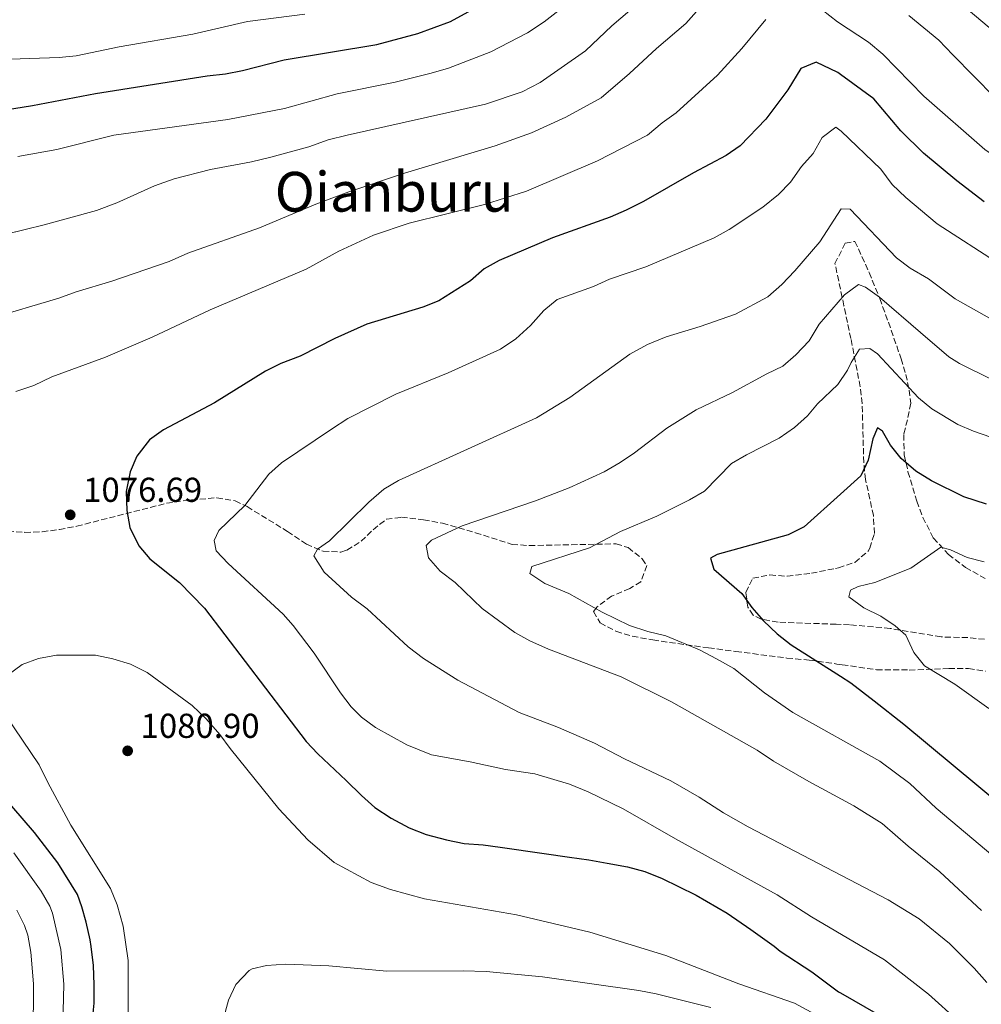
# Model space of a CAD drawing. Units: metres. Extents: x 648184 to 651641, y 4739279 to 4741666.
# Drawn here: x 650822 to 651101, y 4739877 to 4740162 of the extents above; entities that cross this region are included whole.
import ezdxf
from ezdxf.enums import TextEntityAlignment as Align

# ---------------------------------------------------------------- set-up
doc = ezdxf.new("R2010")
doc.units = ezdxf.units.M
doc.header["$MEASUREMENT"] = 0
doc.linetypes.add('DGN Style 3', pattern=[2.435891, 1.739922, -0.695969])
for name, color, linetype, lineweight in [('Cota de punto acotado terreno', 7, 'Continuous', 0), ('Curva de nivel directora', 30, 'Continuous', 30), ('Curva de nivel intermedia', 30, 'Continuous', 0), ('Límite de Concejo', 7, 'Continuous', 0), ('Punto acotado terreno (símbolo)', 7, 'Continuous', 0), ('Texto de Área (paraje) menor', 7, 'Continuous', 0), ('Zona arbolada', 92, 'DGN Style 3', 0)]:
    doc.layers.add(name, color=color, linetype=linetype, lineweight=lineweight)
doc.styles.add('Style-Arial', font='arial.ttf')

# ---------------------------------------------------------------- blocks, each defined once
blk = doc.blocks.new('5PATER')
at = {"layer": 'Límite de Concejo', "linetype": 'Continuous', "lineweight": 0}
h = blk.add_hatch(color=51, dxfattribs=at)
edge = h.paths.add_edge_path()
edge.add_ellipse((0, 0), major_axis=(-0.11, -0.111), ratio=0.999422, start_angle=0, end_angle=360)

msp = doc.modelspace()

# ---------------------------------------------------------------- linework, layer by layer
at = {"layer": 'Curva de nivel directora', "color": 30, "linetype": 'Continuous', "lineweight": 30, "flags": 128}
for points, elevation in [([(650803.69, 4740133.44), (650826.13, 4740137.04), (650844.34, 4740140.54), (650876.71, 4740145.65), (650882, 4740146.18), (650886.9, 4740147.14), (650898.96, 4740150.29), (650925.79, 4740154.74), (650937.73, 4740157.94), (650947.17, 4740161.38), (650962.72, 4740169.95)], 1100), ([(651101.69, 4740109.17), (651093.75, 4740115.24), (651084.1, 4740123.21), (651077.49, 4740129.71), (651069.76, 4740139.01), (651060.05, 4740146.03), (651059.31, 4740146.56), (651053.05, 4740149.62), (651048.55, 4740147.77), (651044.77, 4740141.56), (651038.47, 4740133.06), (651031.06, 4740125.4), (651026.95, 4740122.54), (651017.5, 4740117.59), (651003, 4740109.25), (650997.96, 4740106.74), (650993.39, 4740104.72), (650976.66, 4740098.71), (650961.26, 4740092.19), (650956.87, 4740089.79), (650952.89, 4740086.27), (650943.81, 4740080.51), (650939.17, 4740078.64), (650922.91, 4740073.71), (650913.68, 4740069.65), (650903.58, 4740064.47), (650898.04, 4740062.33), (650893.54, 4740060.16), (650878.79, 4740050.94), (650864.04, 4740043.18), (650859.95, 4740040.29), (650856.3, 4740035.59), (650854.41, 4740030.97), (650853.28, 4740025.32), (650853.39, 4740019.85), (650854.29, 4740014.93), (650856.87, 4740009.62), (650860.1, 4740005.8), (650868.71, 4739999.02), (650875.9, 4739991.5), (650905.36, 4739952.98), (650908.77, 4739949.33), (650916.94, 4739941.66), (650921.37, 4739937.28), (650925.21, 4739933.88), (650929.98, 4739930.75), (650935.2, 4739927.99), (650940.11, 4739926.04), (650945.98, 4739924.47), (650951.08, 4739923.45), (650956.64, 4739923.05), (650961.53, 4739922.34), (650974.25, 4739920.48), (650981.56, 4739919.49), (650987.22, 4739918.68), (650992.53, 4739917.72), (650998.35, 4739916.71), (651003.45, 4739915.28), (651008.46, 4739913.28), (651013.17, 4739910.97), (651018.28, 4739908.51), (651027.29, 4739903.27)], 1075), ([(651102.3, 4740021.61), (651095.75, 4740023.74), (651086.38, 4740028.45), (651081.86, 4740031.19), (651077.66, 4740034.84), (651074.55, 4740038.76), (651072.25, 4740042.74), (651070.74, 4740043.75), (651069.39, 4740040.6), (651068.12, 4740034.38), (651065.97, 4740029.87), (651060.05, 4740024.55), (651049.52, 4740015.1), (651044.9, 4740012.81), (651024.4, 4740007.12), (651022.46, 4740005.97), (651023.43, 4740002.79), (651031.46, 4739995.77), (651034.4, 4739991.72), (651037.74, 4739987.9), (651041.73, 4739984.07), (651045.76, 4739980.95), (651060.05, 4739971.85), (651063.03, 4739969.95), (651069.77, 4739964.69), (651078.38, 4739957.95), (651113.84, 4739928.52)], 1050), ([(650819.73, 4739821.26), (650827.55, 4739829.68), (650833.35, 4739839), (650838.99, 4739848.68), (650840.78, 4739852.41), (650841.8, 4739858.34), (650843.08, 4739867.41), (650843.76, 4739875.28), (650843.94, 4739877.23), (650843.93, 4739882.53), (650843.76, 4739888.13), (650843.13, 4739893.62), (650842.8, 4739895.52), (650841.61, 4739900.69), (650840.43, 4739905.05), (650839.15, 4739908.68), (650833.46, 4739917.8), (650826.67, 4739926.56), (650817.11, 4739937.69)], 1075), ([(651027.29, 4739903.27), (651034.08, 4739898.57), (651040.87, 4739893.72), (651042.56, 4739892.21), (651051.78, 4739886.25), (651059.46, 4739880.49), (651060.05, 4739880.15), (651070.95, 4739873.94)], 1075)]:
    msp.add_lwpolyline(points, dxfattribs=dict(at, elevation=elevation))
at = {"layer": 'Curva de nivel intermedia', "color": 30, "linetype": 'Continuous', "lineweight": 0, "flags": 128}
for points, elevation in [([(651026.23, 4740173.14), (651015.28, 4740160.83), (651006.78, 4740153.59), (650999, 4740146.35), (650990.72, 4740139.29), (650980.58, 4740133.63), (650970.57, 4740129.11), (650960.05, 4740125.38), (650933.81, 4740117.42), (650917.67, 4740112.08), (650908.11, 4740108.53), (650891.8, 4740101.66), (650871.07, 4740094.32), (650865.7, 4740091.89), (650849.06, 4740086.22), (650838.77, 4740083.15), (650833.75, 4740081.29), (650813.5, 4740075.28)], 1085), ([(651090.38, 4740170.45), (651103.1, 4740159.6)], 1090), ([(650788.14, 4740089.33), (650798.42, 4740091.66), (650808.2, 4740096.87), (650812.93, 4740098.48), (650829.47, 4740102.46), (650844.64, 4740106.7), (650850.55, 4740108.87), (650861.41, 4740113.78), (650867.14, 4740115.81), (650877.69, 4740118.51), (650889.54, 4740120.7), (650895.11, 4740122.08), (650906.13, 4740125.05), (650911.69, 4740127.1), (650917.19, 4740128.49), (650957.24, 4740137.48), (650967.92, 4740140.97), (650973.09, 4740143.72), (650986.25, 4740152.83), (650993.88, 4740160.11), (651002.37, 4740167.36)], 1090), ([(650905, 4740163.47), (650888.32, 4740161.37), (650872.49, 4740157.73), (650851.2, 4740153.99), (650838.78, 4740151.44), (650833.81, 4740150.91), (650813.95, 4740150.28)], 1105), ([(650821.28, 4740054.23), (650826.49, 4740055.98), (650831.73, 4740058.5), (650847.29, 4740064.24), (650860.79, 4740069.95), (650877.55, 4740077.9), (650905.32, 4740089.64), (650914.79, 4740094.93), (650924.83, 4740099.5), (650935.14, 4740102.95), (650957.02, 4740108.4), (650969.15, 4740112.24), (650989.7, 4740120.99), (651004.22, 4740128.48), (651008.39, 4740132.08), (651012.5, 4740134.93), (651024.47, 4740145.83), (651031.5, 4740153.56), (651038.46, 4740161.98)], 1080), ([(650978.64, 4740164.67), (650974.26, 4740161.28), (650969.41, 4740158.09), (650958.8, 4740152.62), (650946.56, 4740147.85), (650941.54, 4740146.45), (650931.12, 4740143.76), (650914.32, 4740140.38), (650899.1, 4740136.19), (650882.66, 4740133.02), (650849.64, 4740128.51), (650833.2, 4740124.31), (650821.9, 4740122.27)], 1095), ([(651054.8, 4740164.73), (651059.23, 4740161.31), (651068.15, 4740155.39), (651072.35, 4740151.95), (651084.21, 4740139.75), (651101.82, 4740124.27), (651109.44, 4740119.18), (651119.54, 4740112.23)], 1080), ([(651104.75, 4740139.39), (651092.63, 4740151.67), (651088.58, 4740155.94), (651079.84, 4740163.07)], 1085), ([(651106.25, 4740091), (651088.03, 4740102.79), (651079, 4740110.45), (651075.04, 4740114.17), (651071.7, 4740118.66), (651060.27, 4740129.66), (651058.72, 4740130.77), (651054.8, 4740127.74), (651052.13, 4740123.14), (651048.77, 4740119.39), (651045.54, 4740114.87), (651042.09, 4740111.25), (651037.61, 4740107.65), (651027.86, 4740101.15), (651023.48, 4740098.75), (651003.73, 4740090.34), (650993.14, 4740086.82), (650988.59, 4740084.66), (650978.02, 4740080.92), (650974.18, 4740077.71), (650970.27, 4740073.35), (650966.1, 4740069.49), (650961.61, 4740066.56), (650946.48, 4740059.65), (650931.34, 4740053.46), (650917.44, 4740046.41), (650912.65, 4740043.32), (650898.24, 4740033.63), (650894.5, 4740030.31), (650887.62, 4740021.23), (650880.05, 4740014.05), (650878.74, 4740011.16), (650879.25, 4740008.12), (650882.73, 4740004.52), (650898.68, 4739989.81), (650901.63, 4739986.51), (650907.7, 4739978.55), (650915.34, 4739967.02), (650918.37, 4739963), (650921.42, 4739959.96), (650925.45, 4739956.97), (650934.54, 4739951.99), (650941.67, 4739949.04), (650952.84, 4739947.07), (650963.05, 4739944.82), (650971.59, 4739943.59), (650981.6, 4739940.57), (650987.03, 4739938.41), (650997.1, 4739933.5), (651012.26, 4739924.74), (651041.7, 4739908.59), (651051.68, 4739902.2), (651072.81, 4739889.78), (651085.56, 4739879.8), (651094.33, 4739871.88)], 1070), ([(651112.24, 4740070.39), (651093.27, 4740081.11), (651085.5, 4740086.84), (651080.28, 4740089.94), (651076.28, 4740092.95), (651062.9, 4740107.03), (651060.28, 4740107.15), (651054.07, 4740097.55), (651046.87, 4740089.19), (651043.1, 4740085.24), (651039.05, 4740081.62), (651029.65, 4740076.62), (651019.46, 4740073.05), (651009.54, 4740070.07), (651004.2, 4740067.82), (650999.07, 4740065.11), (650981.72, 4740052.56), (650972.01, 4740046.63), (650932.11, 4740028.53), (650927.81, 4740025.97), (650923.48, 4740022.27), (650912.1, 4740010.99), (650908.64, 4740008.58), (650907.58, 4740006.67), (650910.61, 4740001.98), (650918.5, 4739994.73), (650922.99, 4739991.32), (650934.93, 4739980.32), (650939.28, 4739976.97), (650949.22, 4739970.72), (650967.07, 4739961.32), (650978.39, 4739956.98), (650988.86, 4739952.43), (650997.5, 4739947.9), (651010.94, 4739941.58), (651019.16, 4739936.85), (651026.21, 4739932.26), (651033.31, 4739928.29), (651073.89, 4739907.12), (651082.84, 4739901.57), (651091.66, 4739894.52), (651098.8, 4739887.3), (651102.42, 4739883.18)], 1065), ([(651104.06, 4740057.63), (651094.52, 4740062.32), (651091.41, 4740064.34), (651083.27, 4740071.34), (651071.36, 4740081.56), (651067.28, 4740084.46), (651065.26, 4740085.21), (651061.24, 4740082.23), (651053.91, 4740073.78), (651050.95, 4740068.95), (651047.13, 4740064.83), (651043.34, 4740061.57), (651038.69, 4740059.35), (651028.84, 4740053.94), (651018.3, 4740049), (651009.79, 4740043.64), (651000.43, 4740036.47), (650996.28, 4740033.67), (650991.59, 4740030.99), (650981.51, 4740026.4), (650971.74, 4740022.58), (650950.55, 4740015.42), (650941.65, 4740011.23), (650940.08, 4740009.67), (650940.79, 4740006.13), (650944.18, 4740002.27), (650948.53, 4739998.93), (650956.28, 4739991.41), (650965.78, 4739984.53), (650970.16, 4739982.12), (650975.49, 4739979.71), (650996.54, 4739971.69), (651011.13, 4739964.46), (651035.91, 4739950.46), (651040.68, 4739947.28), (651050.88, 4739941.34), (651063.91, 4739934.34), (651072.14, 4739929.25), (651079.66, 4739922.66), (651088.79, 4739915.25), (651100.89, 4739904.03)], 1060), ([(651108.94, 4740039.17), (651098.6, 4740042.76), (651094.01, 4740044.75), (651086.51, 4740049.23), (651082.69, 4740052.4), (651070.75, 4740065.18), (651068.52, 4740066.75), (651065.54, 4740066.51), (651063.12, 4740062.62), (651062.11, 4740060.43), (651059.29, 4740056.31), (651053.39, 4740050.69), (651050.49, 4740047.19), (651046.79, 4740043.82), (651042.35, 4740040.79), (651032.8, 4740035.95), (651028.51, 4740033.38), (651020.67, 4740025.39), (651016.35, 4740022.86), (651006.85, 4740018.17), (650996.41, 4740013.71), (650987.37, 4740009.03), (650970.73, 4740003.56), (650970.14, 4740001.55), (650974.44, 4739998.72), (650981.41, 4739995.82), (650991.04, 4739990.38), (650998.95, 4739986.52), (651004.26, 4739984.78), (651009.47, 4739983.56), (651019.28, 4739979.46), (651024.14, 4739976.9), (651029.16, 4739974.1), (651038.03, 4739967.04), (651046.27, 4739961.38), (651071.42, 4739947.23), (651080.17, 4739940.8), (651087.81, 4739933.62), (651110.84, 4739914.21)], 1055), ([(651103.01, 4739962.47), (651093.21, 4739969.54), (651084.41, 4739974.89), (651081.34, 4739978.71), (651079.02, 4739983.72), (651075.91, 4739986.46), (651071.76, 4739989.26), (651066.86, 4739991.65), (651062.5, 4739994.84), (651062.95, 4739996.75), (651065.14, 4739997.85), (651070.03, 4739998.93), (651080.45, 4740003.16), (651089.07, 4740009.22), (651091.95, 4740008.43), (651096.76, 4740006.17), (651101.62, 4740005)], 1045), ([(650818.73, 4739972), (650823.17, 4739975.24), (650827.86, 4739976.97), (650833.11, 4739977.93), (650844.37, 4739977.97), (650849.35, 4739976.89), (650854.5, 4739975.34), (650859.34, 4739972.95), (650872.39, 4739963.34), (650876.35, 4739959.55), (650880.4, 4739955), (650883.3, 4739950.92), (650897.44, 4739933.48), (650905.85, 4739924.46), (650913.49, 4739917.91), (650924.13, 4739912.13), (650929.81, 4739910.09), (650939.63, 4739907.45)], 1080), ([(650812.69, 4739804.74), (650825.49, 4739817.22), (650836.4, 4739829.02), (650839.63, 4739832.83), (650842.58, 4739837.11), (650845.5, 4739841.56), (650847.9, 4739845.95), (650849.79, 4739850.91), (650851.68, 4739858.03), (650853.33, 4739866.84), (650853.83, 4739871.81), (650853.78, 4739889.56), (650852.38, 4739899.52), (650850.61, 4739905.66), (650848.7, 4739910.42), (650837.25, 4739928.75), (650830.51, 4739941.1), (650828.08, 4739946.21), (650818.36, 4739960.43)], 1080), ([(650820.69, 4739920.68), (650828.58, 4739909.6), (650831.09, 4739905.27), (650831.87, 4739903.28), (650834.36, 4739892.78), (650835.16, 4739882.66), (650835.02, 4739874.89), (650834.24, 4739866.28), (650832.9, 4739859.27), (650828.52, 4739847.36), (650827.63, 4739844.38), (650821.33, 4739833.93)], 1070), ([(650939.63, 4739907.45), (650966.24, 4739902.76), (650987.46, 4739897.73), (651009.5, 4739890.99), (651030.67, 4739882.81), (651046.72, 4739877.19), (651056.39, 4739871.96)], 1080), ([(650821.55, 4739904.15), (650823.8, 4739899.67), (650824.72, 4739896.87), (650825.59, 4739891.95), (650826.39, 4739882.79), (650826.4, 4739875.67), (650825.11, 4739864.33), (650824.23, 4739861.15), (650820.52, 4739851.04)], 1065), ([(650881.35, 4739872.42), (650882.85, 4739878.09), (650885.02, 4739882.58), (650888.89, 4739886.67), (650889.74, 4739887.11), (650893.89, 4739888.14), (650899.49, 4739888.51), (650911.93, 4739888.04), (650928.7, 4739886.49), (650950.82, 4739886.58), (650957.44, 4739886.32), (650973.77, 4739884.79), (651001.7, 4739880.88), (651006.7, 4739879.91), (651022.52, 4739875.93)], 1085)]:
    msp.add_lwpolyline(points, dxfattribs=dict(at, elevation=elevation))
at = {"layer": 'Zona arbolada', "color": 92, "linetype": 'DGN Style 3', "lineweight": 0}
for points in [[(651101.78, 4739982.53, 1053.14), (651096.91, 4739983.03, 1054.12), (651089.23, 4739983.21, 1055.15), (651074.43, 4739985.68, 1055.3), (651062.7, 4739986.75, 1055.9), (651058.82, 4739986.89, 1055.87), (651042, 4739987.48, 1055.75), (651037.14, 4739988.36, 1055.62), (651034.78, 4739989.56, 1055.55), (651033.21, 4739991.8, 1055.55), (651032.65, 4739996.11, 1055.15), (651034.66, 4740000.24, 1054.95), (651039.64, 4740001.16, 1054.95), (651044.65, 4740000.78, 1054.95), (651051.62, 4740001.64, 1054.95), (651058.59, 4740003.03, 1054.95), (651059.5, 4740003.21, 1054.95), (651064.24, 4740004.78, 1054.95), (651068.07, 4740008.07, 1054.95), (651068.58, 4740008.87, 1054.95), (651069.86, 4740013.2, 1054.75), (651069.6, 4740018.34, 1054.75), (651067.32, 4740028.79, 1054.75), (651066.79, 4740033.66, 1055.72), (651066.34, 4740050.78, 1059.37), (651065.77, 4740055.6, 1060.7), (651063.07, 4740069.57, 1066.29), (651062.06, 4740074.19, 1067.77), (651061.07, 4740079.09, 1068.6), (651058.46, 4740091.29, 1068.4), (651061.41, 4740097.2, 1068.56), (651064.24, 4740097.73, 1068.6), (651068.34, 4740088.72, 1067.58), (651071.43, 4740081.16, 1065.99), (651074.75, 4740072.04, 1063.65), (651077.6, 4740063.76, 1061.17), (651078.97, 4740059.22, 1059.35), (651079.97, 4740054.69, 1057.29), (651080.42, 4740050.84, 1055.95), (651079.43, 4740046.08, 1055.17), (651078.37, 4740041.77, 1054.95), (651078.54, 4740035.92, 1054.95), (651079.59, 4740031.05, 1054.59), (651082.19, 4740022.49, 1053.94), (651083.91, 4740017.81, 1053.6), (651086.94, 4740011.86, 1053.14), (651091.32, 4740007.08, 1052.14), (651096.3, 4740003.34, 1050.33), (651101.99, 4740000.11, 1050.13)], [(651058.82, 4739986.89, 1055.87), (651042, 4739987.48, 1055.75), (651037.14, 4739988.36, 1055.62), (651034.78, 4739989.56, 1055.55), (651033.21, 4739991.8, 1055.55), (651032.65, 4739996.11, 1055.15), (651034.66, 4740000.24, 1054.95), (651039.64, 4740001.16, 1054.95), (651044.65, 4740000.78, 1054.95), (651051.62, 4740001.64, 1054.95), (651058.59, 4740003.03, 1054.95), (651059.5, 4740003.21, 1054.95), (651064.24, 4740004.78, 1054.95), (651068.07, 4740008.07, 1054.95), (651068.58, 4740008.87, 1054.95), (651069.86, 4740013.2, 1054.75), (651069.6, 4740018.34, 1054.75), (651067.32, 4740028.79, 1054.75), (651066.79, 4740033.66, 1055.72), (651066.34, 4740050.78, 1059.37), (651065.77, 4740055.6, 1060.7), (651063.07, 4740069.57, 1066.29), (651062.06, 4740074.19, 1067.77), (651061.07, 4740079.09, 1068.6), (651058.46, 4740091.29, 1068.4), (651061.41, 4740097.2, 1068.56), (651064.24, 4740097.73, 1068.6), (651068.34, 4740088.72, 1067.58), (651071.43, 4740081.16, 1065.99), (651074.75, 4740072.04, 1063.65), (651077.6, 4740063.76, 1061.17), (651078.97, 4740059.22, 1059.35), (651079.97, 4740054.69, 1057.29), (651080.42, 4740050.84, 1055.95), (651079.43, 4740046.08, 1055.17), (651078.37, 4740041.77, 1054.95), (651078.54, 4740035.92, 1054.95), (651079.59, 4740031.05, 1054.59), (651082.19, 4740022.49, 1053.94), (651083.91, 4740017.81, 1053.6), (651086.94, 4740011.86, 1053.14), (651091.32, 4740007.08, 1052.14), (651096.3, 4740003.34, 1050.33), (651101.99, 4740000.11, 1050.13)], [(650818.93, 4740013.84, 1076.83), (650823.92, 4740013.49, 1077.22), (650828.92, 4740013.66, 1077.61), (650833.89, 4740014.3, 1077.83), (650838.95, 4740015.26, 1077.71), (650864.89, 4740021.89, 1076.43), (650869.71, 4740022.66, 1075.83), (650879.47, 4740023.51, 1073.76), (650884.78, 4740022.57, 1072.02), (650888.24, 4740020.93, 1071.21), (650899.94, 4740013.77, 1070.81), (650905.43, 4740010.03, 1070.61), (650910.27, 4740008.01, 1070.35), (650915.41, 4740007.78, 1069.76), (650917.17, 4740008.32, 1069.4), (650921.25, 4740010.93, 1068), (650924.71, 4740014.26, 1066.75), (650928.57, 4740017.31, 1065.67), (650932.99, 4740017.86, 1064.99), (650939.37, 4740017.11, 1064.18), (650944.83, 4740016.15, 1064.18), (650954.34, 4740013.39, 1062.57), (650964.95, 4740010.01, 1059.97), (650969.95, 4740009.66, 1059.84), (650995.07, 4740010.16, 1059.57), (650998.57, 4740009.07, 1059.16), (651002.67, 4740005.84, 1058.83), (651003.98, 4740003.89, 1058.76), (651002.25, 4739999.19, 1058.76), (650999.02, 4739997.26, 1058.76), (650993.8, 4739995.04, 1058.76), (650989.57, 4739991.94, 1058.76), (650988.51, 4739990.55, 1058.76), (650990.5, 4739987.29, 1058.76), (650995.06, 4739984.85, 1058.66), (650999.74, 4739983.41, 1058.42), (651005.75, 4739982.33, 1058.05), (651021.82, 4739980.05, 1056.76), (651029.77, 4739979.01, 1056.76), (651044.56, 4739977.1, 1055.19), (651050.97, 4739976.49, 1054.95), (651058.99, 4739975.38, 1053.43), (651060.55, 4739975.16, 1053.14), (651070.44, 4739973.73, 1052.33), (651079.99, 4739973.64, 1052.14), (651091.4, 4739974.08, 1049.53), (651097.15, 4739974.05, 1048.73), (651102.05, 4739973.33, 1048.1)], [(650818.93, 4740013.84, 1076.83), (650823.92, 4740013.49, 1077.22), (650828.92, 4740013.66, 1077.61), (650833.89, 4740014.3, 1077.83), (650838.95, 4740015.26, 1077.71), (650864.89, 4740021.89, 1076.43), (650869.71, 4740022.66, 1075.83), (650879.47, 4740023.51, 1073.76), (650884.78, 4740022.57, 1072.02), (650888.24, 4740020.93, 1071.21), (650899.94, 4740013.77, 1070.81), (650905.43, 4740010.03, 1070.61), (650910.27, 4740008.01, 1070.35), (650915.41, 4740007.78, 1069.76), (650917.17, 4740008.32, 1069.4), (650921.25, 4740010.93, 1068), (650924.71, 4740014.26, 1066.75), (650928.57, 4740017.31, 1065.67), (650932.99, 4740017.86, 1064.99), (650939.37, 4740017.11, 1064.18), (650944.83, 4740016.15, 1064.18), (650954.34, 4740013.39, 1062.57), (650964.95, 4740010.01, 1059.97), (650969.95, 4740009.66, 1059.84), (650995.07, 4740010.16, 1059.57), (650998.57, 4740009.07, 1059.16), (651002.67, 4740005.84, 1058.83), (651003.98, 4740003.89, 1058.76), (651002.25, 4739999.19, 1058.76), (650999.02, 4739997.26, 1058.76), (650993.8, 4739995.04, 1058.76), (650989.57, 4739991.94, 1058.76), (650988.51, 4739990.55, 1058.76), (650990.5, 4739987.29, 1058.76), (650995.06, 4739984.85, 1058.66), (650999.74, 4739983.41, 1058.42), (651005.75, 4739982.33, 1058.05), (651021.82, 4739980.05, 1056.76), (651029.77, 4739979.01, 1056.76), (651044.56, 4739977.1, 1055.19), (651050.97, 4739976.49, 1054.95), (651058.99, 4739975.38, 1053.43), (651060.55, 4739975.16, 1053.14), (651070.44, 4739973.73, 1052.33), (651079.99, 4739973.64, 1052.14), (651091.4, 4739974.08, 1049.53), (651097.15, 4739974.05, 1048.73), (651102.05, 4739973.33, 1048.1)], [(651101.78, 4739982.53, 1053.14), (651096.91, 4739983.03, 1054.12), (651089.23, 4739983.21, 1055.15), (651074.43, 4739985.68, 1055.3), (651062.7, 4739986.75, 1055.9), (651058.82, 4739986.89, 1055.87)]]:
    msp.add_polyline3d(points, dxfattribs=at)

# ---------------------------------------------------------------- block references
at = {"layer": 'Punto acotado terreno (símbolo)', "color": 7, "linetype": 'Continuous', "lineweight": 0, "xscale": 10, "yscale": 10, "zscale": 10}
for p in [(650837.03, 4740018.56, 1076.69), (650853.66, 4739950.24, 1080.9)]:
    msp.add_blockref('5PATER', p, dxfattribs=at)

# ---------------------------------------------------------------- texts
at = {"layer": 'Cota de punto acotado terreno', "color": 7, "linetype": 'Continuous', "lineweight": 0, "style": 'Style-Arial'}
for s, p in [('1076.69', (650840.78, 4740022.31, 1076.69)), ('1080.90', (650857.41, 4739953.99, 1080.9))]:
    msp.add_text(s, height=7, dxfattribs=at).set_placement(p)
at = {"layer": 'Texto de Área (paraje) menor', "color": 7, "linetype": 'Continuous', "lineweight": 0, "style": 'Style-Arial'}
msp.add_text('Oianburu', height=11.5, dxfattribs=at).set_placement((650930.85, 4740112.08, 1085), align=Align.MIDDLE_CENTER)

doc.saveas('drawing.dxf')
